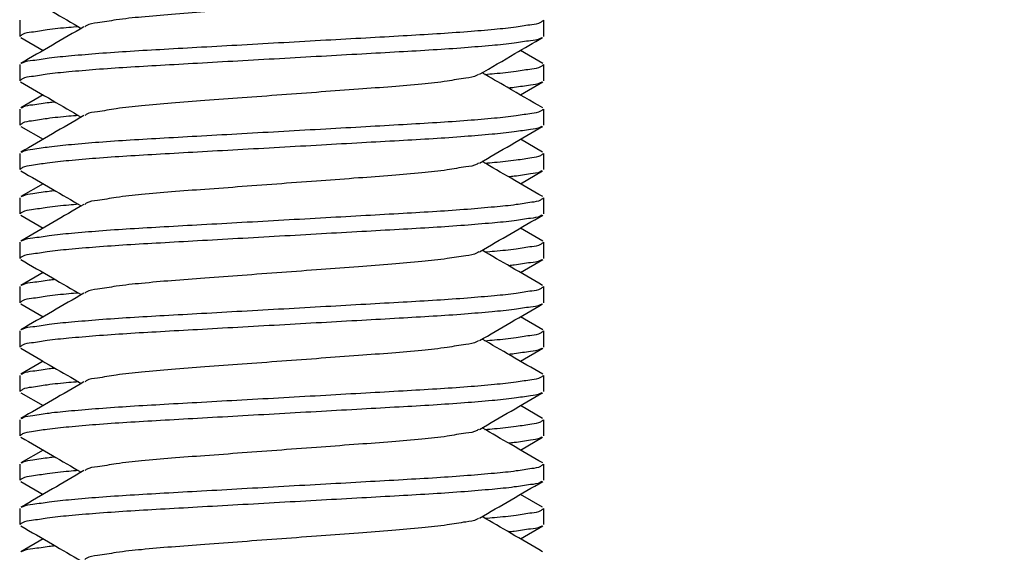
# Model space of a CAD drawing. Extents: x 0 to 879, y 0 to 1292.
# Drawn here: x 630 to 658, y 733 to 748 of the extents above; entities that cross this region are included whole.
import ezdxf

# ---------------------------------------------------------------- set-up
doc = ezdxf.new("R2010")
doc.units = 0
doc.linetypes.add('SLD-CONTINUE', pattern=[0])
doc.layers.get('0').update_dxf_attribs({"linetype": 'CONTINUOUS'})
doc.styles.add('SLDTEXTSTYLE0', font='TXT', dxfattribs={"width": 0.605})
doc.dimstyles.new('SLDDIMSTYLE1', dxfattribs={"dimtxt": 38.52478, "dimasz": 30, "dimexe": 0, "dimexo": 0.0625, "dimgap": 9.631195, "dimtad": 1, "dimlfac": 2, "dimrnd": 1e-09, "dimzin": 12, "dimtxsty": 'SLDTEXTSTYLE0', "dimsah": 1, "dimcen": 0.09, "dimazin": 3, "dimtfac": 1, "dimtofl": 0, "dimtmove": 0, "dimatfit": 3, "dimtolj": 1, "dimtzin": 12})

# ---------------------------------------------------------------- blocks, each defined once
blk = doc.blocks.new('_D_3')
at = {"color": 7, "linetype": 'SLD-CONTINUE'}
for p, q in [((691.564, 787.686), (876.403, 787.686)), ((871.403, 787.686), (871.403, 245.275)), ((638.2, 245.275), (876.403, 245.275))]:
    blk.add_line(p, q, dxfattribs=at)
for points in [[(871.403, 787.686), (863.903, 757.686), (878.903, 757.686)], [(871.403, 245.275), (878.903, 275.275), (863.903, 275.275)]]:
    blk.add_solid(points, dxfattribs=at)
at = {"color": 7, "linetype": 'SLD-CONTINUE', "insert": (820.243, 454.744, 0.25), "char_height": 39.6875, "attachment_point": 1, "rotation": 90, "style": 'SLDTEXTSTYLE0'}
blk.add_mtext('360', dxfattribs=at)

msp = doc.modelspace()

# ---------------------------------------------------------------- linework, layer by layer
at = {"color": 7, "linetype": 'SLD-CONTINUE'}
for p, q in [((630.1507, 747.9131), (630.1507, 747.4585)), ((644.9007, 747.4585), (644.9007, 747.9131)), ((630.181, 747.425), (630.8086, 747.0608)), ((644.8711, 746.6962), (644.2428, 747.0608)), ((630.1507, 746.6631), (630.1507, 746.2085)), ((644.9007, 746.2085), (644.9007, 746.6631)), ((644.2429, 745.8108), (644.8733, 746.1767)), ((630.8085, 745.8108), (630.1786, 745.4452)), ((630.1507, 745.4131), (630.1507, 744.9585)), ((644.9007, 744.9585), (644.9007, 745.4131)), ((630.1803, 744.9254), (630.8086, 744.5608)), ((644.8708, 744.1964), (644.2428, 744.5608)), ((630.1507, 744.1631), (630.1507, 743.7085)), ((644.9007, 743.7085), (644.9007, 744.1631)), ((644.2428, 743.3108), (644.8708, 743.6752)), ((630.8086, 743.3108), (630.1801, 742.9461)), ((630.1507, 742.9131), (630.1507, 742.4585)), ((644.9007, 742.4585), (644.9007, 742.9131)), ((630.1789, 742.4262), (630.8086, 742.0608)), ((644.8719, 741.6957), (644.2428, 742.0608)), ((630.1507, 741.6631), (630.1507, 741.2085)), ((644.9007, 741.2085), (644.9007, 741.6631)), ((644.2428, 740.8108), (644.8713, 741.1755)), ((630.8086, 740.8108), (630.1804, 740.4463)), ((630.1507, 740.4131), (630.1507, 739.9585)), ((644.9007, 739.9585), (644.9007, 740.4131)), ((630.1805, 739.9253), (630.8086, 739.5608)), ((644.8717, 739.1959), (644.2429, 739.5608)), ((630.1507, 739.1631), (630.1507, 738.7085)), ((644.9007, 738.7085), (644.9007, 739.1631)), ((644.2428, 738.3108), (644.8719, 738.6758)), ((630.8086, 738.3108), (630.1802, 737.9461)), ((630.1507, 737.9131), (630.1507, 737.4585)), ((644.9007, 737.4585), (644.9007, 737.9131)), ((630.1799, 737.4256), (630.8086, 737.0608)), ((644.871, 736.6963), (644.2428, 737.0608)), ((630.1507, 736.6631), (630.1507, 736.2085)), ((644.9007, 736.2085), (644.9007, 736.6631)), ((644.2429, 735.8108), (644.871, 736.1753)), ((630.8086, 735.8108), (630.179, 735.4455)), ((630.1507, 735.4131), (630.1507, 734.9585)), ((644.9007, 734.9585), (644.9007, 735.4131)), ((630.1799, 734.9256), (630.8086, 734.5608)), ((644.8705, 734.1966), (644.2428, 734.5608)), ((630.1507, 734.1631), (630.1507, 733.7085)), ((644.9007, 733.7085), (644.9007, 734.1631)), ((644.2429, 733.3108), (644.8719, 733.6758)), ((630.8086, 733.3108), (630.1804, 732.9463))]:
    msp.add_line(p, q, dxfattribs=at)
for points, knots in [([(643.07, 748.8925), (643.0564, 748.8823), (642.9547, 748.8066), (642.6344, 748.7822), (642.1269, 748.6807), (641.4268, 748.613), (640.5981, 748.5366), (639.6535, 748.4698), (638.6194, 748.3919), (637.5257, 748.3108), (636.432, 748.2297), (635.398, 748.1518), (634.4533, 748.085), (633.6246, 748.0086), (632.9244, 747.941), (632.4171, 747.8393), (632.0975, 747.8153), (631.9965, 747.7402), (631.9835, 747.7306)], [0, 0, 0, 0, 0.0045388, 0.0338818, 0.0818109, 0.1458379, 0.2215784, 0.3057246, 0.4000061, 0.500117, 0.6002278, 0.6945093, 0.7786556, 0.8543969, 0.9184232, 0.9663531, 0.9956951, 1, 1, 1, 1]), ([(630.1804, 748.6753), (630.4773, 748.5031), (631.0453, 748.1738), (631.6128, 747.8434), (631.8836, 747.6858)], [0, 0, 0, 0, 0.5227929, 1, 1, 1, 1]), ([(630.2018, 746.6969), (630.2164, 746.7062), (630.3106, 746.7662), (630.5855, 746.7878), (631.0311, 746.8674), (631.6541, 746.9239), (632.4139, 746.9896), (633.2854, 747.0486), (634.2502, 747.1031), (635.2992, 747.1621), (636.4219, 747.2254), (637.5858, 747.2912), (638.7483, 747.3569), (639.8665, 747.4202), (640.9084, 747.4792), (641.8635, 747.5337), (642.723, 747.5926), (643.4679, 747.6584), (644.0755, 747.7145), (644.5017, 747.794), (644.7809, 747.8172), (644.8728, 747.8936), (644.8963, 747.9131)], [0, 0, 0, 0, 0.0034967, 0.0225877, 0.0538418, 0.0965353, 0.149004, 0.2088976, 0.2738153, 0.3452308, 0.4222232, 0.5021326, 0.581937, 0.6586216, 0.7295488, 0.793819, 0.852887, 0.904369, 0.9459458, 0.9759993, 0.9938684, 1, 1, 1, 1]), ([(631.8049, 747.7316), (631.7146, 747.7239), (631.4205, 747.6989), (630.9758, 747.6569), (630.5497, 747.5776), (630.2705, 747.5544), (630.1786, 747.478), (630.1551, 747.4585)], [0, 0, 0, 0, 0.1614338, 0.5260087, 0.7895409, 0.9462339, 1, 1, 1, 1]), ([(631.9595, 747.73), (631.6633, 747.5576), (631.0706, 747.2125), (630.4772, 746.8684), (630.1803, 746.6962)], [0, 0, 0, 0, 0.499563, 1, 1, 1, 1]), ([(644.849, 747.4244), (644.8346, 747.4152), (644.7406, 747.3553), (644.4659, 747.3338), (644.0203, 747.2542), (643.3973, 747.1977), (642.6375, 747.132), (641.766, 747.0731), (640.8012, 747.0185), (639.7522, 746.9595), (638.6295, 746.8962), (637.4656, 746.8304), (636.3031, 746.7647), (635.1849, 746.7014), (634.143, 746.6424), (633.1879, 746.5878), (632.3284, 746.529), (631.5835, 746.4632), (630.9759, 746.4071), (630.5497, 746.3276), (630.2705, 746.3044), (630.1786, 746.228), (630.1551, 746.2085)], [0, 0, 0, 0, 0.00344824, 0.02254075, 0.05379573, 0.09649129, 0.14896314, 0.20885893, 0.27378035, 0.34519871, 0.42219477, 0.50210809, 0.58191626, 0.65860461, 0.72953519, 0.79380845, 0.85287922, 0.90436371, 0.94594254, 0.97599757, 0.99386813, 1, 1, 1, 1]), ([(643.0923, 746.3918), (643.4255, 746.5858), (644.018, 746.9306), (644.611, 747.2745), (644.8704, 747.425)], [0, 0, 0, 0, 0.5624668, 1, 1, 1, 1]), ([(643.2465, 746.39), (643.3368, 746.3977), (643.6309, 746.4227), (644.0756, 746.4647), (644.5017, 746.544), (644.7809, 746.5672), (644.8728, 746.6436), (644.8963, 746.6631)], [0, 0, 0, 0, 0.1614485, 0.5260193, 0.7895486, 0.9462345, 1, 1, 1, 1]), ([(643.0682, 746.3912), (643.0552, 746.3815), (642.954, 746.3063), (642.6343, 746.2823), (642.127, 746.1806), (641.4268, 746.113), (640.5981, 746.0366), (639.6535, 745.9698), (638.6194, 745.8919), (637.5257, 745.8108), (636.432, 745.7297), (635.398, 745.6518), (634.4533, 745.585), (633.6246, 745.5086), (632.9244, 745.441), (632.4171, 745.3393), (632.0974, 745.3153), (631.9963, 745.2401), (631.9833, 745.2305)], [0, 0, 0, 0, 0.0043388, 0.0336869, 0.0816244, 0.1456629, 0.2214166, 0.3055777, 0.3998758, 0.5000043, 0.6001328, 0.6944308, 0.7785919, 0.8543465, 0.9183841, 0.9663224, 0.9956698, 1, 1, 1, 1]), ([(644.8729, 745.4452), (644.5392, 745.6387), (643.9706, 745.9685), (643.4025, 746.2992), (643.1679, 746.4358)], [0, 0, 0, 0, 0.5868737, 1, 1, 1, 1]), ([(630.1781, 746.1767), (630.475, 746.0045), (631.0437, 745.6746), (631.6119, 745.3439), (631.8836, 745.1858)], [0, 0, 0, 0, 0.52197706, 1, 1, 1, 1]), ([(644.8517, 746.176), (644.8364, 746.1663), (644.7416, 746.1056), (644.4657, 746.0844), (644.1735, 746.028), (643.9665, 746.0076), (643.913, 746.0023)], [0, 0, 0, 0, 0.0564642, 0.350549, 0.8319728, 1, 1, 1, 1]), ([(630.2001, 745.4458), (630.2153, 745.4555), (630.31, 745.516), (630.5857, 745.5372), (630.8779, 745.5936), (631.0848, 745.614), (631.1384, 745.6193)], [0, 0, 0, 0, 0.0559758, 0.3502172, 0.8319189, 1, 1, 1, 1]), ([(630.2021, 744.197), (630.2166, 744.2063), (630.3107, 744.2663), (630.5855, 744.2878), (631.0311, 744.3674), (631.6541, 744.4239), (632.4139, 744.4896), (633.2854, 744.5485), (634.2502, 744.6031), (635.2992, 744.6621), (636.4219, 744.7254), (637.5858, 744.7911), (638.7483, 744.8569), (639.8665, 744.9202), (640.9084, 744.9792), (641.8635, 745.0338), (642.723, 745.0926), (643.4679, 745.1584), (644.0755, 745.2145), (644.5017, 745.294), (644.7809, 745.3172), (644.8728, 745.3936), (644.8963, 745.4131)], [0, 0, 0, 0, 0.003479, 0.0225703, 0.0538248, 0.0965192, 0.1489888, 0.2088834, 0.2738023, 0.3452191, 0.4222129, 0.5021238, 0.5819296, 0.6586156, 0.7295441, 0.7938154, 0.8528844, 0.9043673, 0.9459448, 0.9759991, 0.9938683, 1, 1, 1, 1]), ([(631.8049, 745.2316), (631.7146, 745.2239), (631.4205, 745.1989), (630.9758, 745.1569), (630.5497, 745.0776), (630.2705, 745.0544), (630.1786, 744.978), (630.1551, 744.9585)], [0, 0, 0, 0, 0.161438, 0.5260111, 0.7895419, 0.9462342, 1, 1, 1, 1]), ([(631.9592, 745.2298), (631.6631, 745.0575), (631.0706, 744.7125), (630.4774, 744.3685), (630.1806, 744.1964)], [0, 0, 0, 0, 0.4995659, 1, 1, 1, 1]), ([(644.8496, 744.9247), (644.835, 744.9154), (644.7408, 744.8554), (644.4659, 744.8338), (644.0203, 744.7542), (643.3973, 744.6977), (642.6375, 744.632), (641.766, 744.573), (640.8012, 744.5185), (639.7522, 744.4595), (638.6295, 744.3961), (637.4656, 744.3305), (636.3031, 744.2647), (635.1849, 744.2014), (634.143, 744.1424), (633.1879, 744.0879), (632.3284, 744.029), (631.5835, 743.9632), (630.9759, 743.9071), (630.5497, 743.8276), (630.2705, 743.8044), (630.1786, 743.728), (630.1551, 743.7085)], [0, 0, 0, 0, 0.0034973, 0.022589, 0.0538423, 0.0965358, 0.149005, 0.2088979, 0.2738162, 0.345231, 0.4222233, 0.5021326, 0.5819369, 0.6586215, 0.7295486, 0.7938187, 0.8528866, 0.9043685, 0.9459453, 0.9759989, 0.9938684, 1, 1, 1, 1]), ([(643.092, 743.8917), (643.3881, 744.0641), (643.9809, 744.4091), (644.5742, 744.7532), (644.8711, 744.9254)], [0, 0, 0, 0, 0.499561, 1, 1, 1, 1]), ([(643.2465, 743.89), (643.3368, 743.8977), (643.6309, 743.9227), (644.0756, 743.9647), (644.5017, 744.044), (644.7809, 744.0672), (644.8728, 744.1436), (644.8963, 744.1631)], [0, 0, 0, 0, 0.1614346, 0.5260112, 0.7895439, 0.9462337, 1, 1, 1, 1]), ([(643.0679, 743.891), (643.055, 743.8814), (642.954, 743.8063), (642.6343, 743.7823), (642.127, 743.6806), (641.4268, 743.613), (640.5981, 743.5366), (639.6535, 743.4698), (638.6194, 743.3919), (637.5257, 743.3108), (636.432, 743.2297), (635.398, 743.1518), (634.4533, 743.085), (633.6246, 743.0086), (632.9245, 742.9409), (632.4171, 742.8394), (632.0968, 742.815), (631.9952, 742.7394), (631.9817, 742.7293)], [0, 0, 0, 0, 0.0043099, 0.0336536, 0.0815837, 0.1456123, 0.2213546, 0.3055029, 0.3997866, 0.4998998, 0.6000131, 0.6942968, 0.7784451, 0.8541881, 0.918216, 0.9661469, 0.9954898, 1, 1, 1, 1]), ([(644.8713, 742.9461), (644.5744, 743.1183), (644.0063, 743.4477), (643.4388, 743.7781), (643.1679, 743.9358)], [0, 0, 0, 0, 0.5226144, 1, 1, 1, 1]), ([(630.1807, 743.6752), (630.4775, 743.503), (631.0454, 743.1737), (631.6127, 742.8434), (631.8836, 742.6858)], [0, 0, 0, 0, 0.5226574, 1, 1, 1, 1]), ([(644.8493, 743.6745), (644.8348, 743.6653), (644.7407, 743.6053), (644.4657, 743.5846), (644.1735, 743.528), (643.9666, 743.5076), (643.913, 743.5023)], [0, 0, 0, 0, 0.0536487, 0.3486139, 0.8314805, 1, 1, 1, 1]), ([(630.2016, 742.9467), (630.2163, 742.9561), (630.3105, 743.0162), (630.5857, 743.037), (630.8779, 743.0936), (631.0849, 743.114), (631.1384, 743.1193)], [0, 0, 0, 0, 0.05425151, 0.34901633, 0.83157991, 1, 1, 1, 1]), ([(630.2009, 741.6963), (630.2158, 741.7058), (630.3103, 741.7661), (630.5855, 741.7879), (631.0311, 741.8674), (631.6541, 741.9239), (632.4139, 741.9896), (633.2854, 742.0486), (634.2502, 742.1031), (635.2992, 742.1621), (636.4219, 742.2254), (637.5858, 742.2912), (638.7483, 742.3569), (639.8665, 742.4202), (640.9084, 742.4792), (641.8635, 742.5337), (642.723, 742.5926), (643.4679, 742.6584), (644.0755, 742.7145), (644.5017, 742.794), (644.7809, 742.8172), (644.8728, 742.8936), (644.8963, 742.9131)], [0, 0, 0, 0, 0.0035686, 0.0226582, 0.05391, 0.0966005, 0.1490654, 0.2089546, 0.2738676, 0.345278, 0.4222648, 0.5021686, 0.5819672, 0.6586463, 0.7295684, 0.7938339, 0.8528976, 0.9043759, 0.9459497, 0.9760012, 0.9938689, 1, 1, 1, 1]), ([(631.8049, 742.7316), (631.7146, 742.7239), (631.4205, 742.6989), (630.9758, 742.6569), (630.5497, 742.5776), (630.2705, 742.5544), (630.1786, 742.478), (630.1551, 742.4585)], [0, 0, 0, 0, 0.1614337, 0.5260084, 0.7895397, 0.946234, 1, 1, 1, 1]), ([(631.9575, 742.7288), (631.6675, 742.56), (631.0752, 742.215), (630.4821, 741.8712), (630.1795, 741.6957)], [0, 0, 0, 0, 0.4896042, 1, 1, 1, 1]), ([(644.851, 742.4256), (644.8359, 742.416), (644.7413, 742.3555), (644.466, 742.3337), (644.0203, 742.2542), (643.3973, 742.1977), (642.6375, 742.132), (641.766, 742.0731), (640.8012, 742.0185), (639.7522, 741.9595), (638.6295, 741.8962), (637.4656, 741.8304), (636.3031, 741.7647), (635.1849, 741.7014), (634.143, 741.6424), (633.1879, 741.5878), (632.3284, 741.529), (631.5835, 741.4632), (630.9759, 741.4071), (630.5497, 741.3276), (630.2705, 741.3044), (630.1786, 741.228), (630.1551, 741.2085)], [0, 0, 0, 0, 0.0036052, 0.0226947, 0.0539446, 0.0966335, 0.1490971, 0.2089835, 0.2738946, 0.3453017, 0.4222857, 0.5021864, 0.581982, 0.6586582, 0.7295776, 0.7938407, 0.8529022, 0.9043786, 0.9459508, 0.9760011, 0.9938687, 1, 1, 1, 1]), ([(643.0948, 741.3933), (643.3907, 741.5655), (643.983, 741.9103), (644.5759, 742.2541), (644.8725, 742.4262)], [0, 0, 0, 0, 0.4995811, 1, 1, 1, 1]), ([(643.2465, 741.39), (643.3368, 741.3977), (643.6309, 741.4227), (644.0756, 741.4647), (644.5017, 741.544), (644.7809, 741.5672), (644.8728, 741.6436), (644.8963, 741.6631)], [0, 0, 0, 0, 0.1614342, 0.5260113, 0.789545, 0.9462336, 1, 1, 1, 1]), ([(643.0702, 741.3926), (643.0565, 741.3824), (642.9548, 741.3066), (642.6344, 741.2821), (642.1269, 741.1807), (641.4268, 741.113), (640.5981, 741.0366), (639.6535, 740.9698), (638.6194, 740.8919), (637.5257, 740.8108), (636.432, 740.7297), (635.398, 740.6518), (634.4533, 740.585), (633.6246, 740.5086), (632.9244, 740.441), (632.4171, 740.3393), (632.0971, 740.3152), (631.9959, 740.2398), (631.9826, 740.23)], [0, 0, 0, 0, 0.0045593, 0.0338987, 0.0818221, 0.1458415, 0.2215729, 0.3057091, 0.3999792, 0.5000781, 0.6001769, 0.694447, 0.7785832, 0.8543154, 0.918334, 0.9662582, 0.9955968, 1, 1, 1, 1]), ([(644.871, 740.4463), (644.5741, 740.6184), (644.0061, 740.9478), (643.4387, 741.2781), (643.1678, 741.4358)], [0, 0, 0, 0, 0.5227186, 1, 1, 1, 1]), ([(630.1801, 741.1755), (630.477, 741.0033), (631.0451, 740.6739), (631.6126, 740.3435), (631.8836, 740.1858)], [0, 0, 0, 0, 0.5226267, 1, 1, 1, 1]), ([(644.8498, 741.1748), (644.8351, 741.1655), (644.7409, 741.1054), (644.4657, 741.0845), (644.1735, 741.028), (643.9665, 741.0076), (643.913, 741.0023)], [0, 0, 0, 0, 0.0542056, 0.3489959, 0.831571, 1, 1, 1, 1]), ([(630.2019, 740.4469), (630.2165, 740.4562), (630.3106, 740.5162), (630.5857, 740.537), (630.8779, 740.5936), (631.0849, 740.614), (631.1384, 740.6193)], [0, 0, 0, 0, 0.05393769, 0.34880495, 0.83153127, 1, 1, 1, 1]), ([(630.2012, 739.1965), (630.216, 739.2059), (630.3104, 739.2662), (630.5855, 739.2879), (631.0311, 739.3674), (631.6541, 739.4239), (632.4139, 739.4896), (633.2854, 739.5485), (634.2502, 739.6031), (635.2992, 739.6621), (636.4219, 739.7254), (637.5858, 739.7911), (638.7483, 739.8569), (639.8665, 739.9202), (640.9084, 739.9792), (641.8635, 740.0338), (642.723, 740.0926), (643.4679, 740.1584), (644.0755, 740.2145), (644.5017, 740.294), (644.7809, 740.3172), (644.8728, 740.3936), (644.8963, 740.4131)], [0, 0, 0, 0, 0.0035457, 0.0226358, 0.0538883, 0.0965797, 0.1490459, 0.2089365, 0.273851, 0.345263, 0.4222516, 0.5021571, 0.5819576, 0.6586385, 0.7295622, 0.7938292, 0.8528943, 0.9043738, 0.9459486, 0.9760007, 0.9938687, 1, 1, 1, 1]), ([(631.8049, 740.2316), (631.7146, 740.2239), (631.4205, 740.1989), (630.9758, 740.1569), (630.5497, 740.0776), (630.2705, 740.0544), (630.1786, 739.978), (630.1551, 739.9585)], [0, 0, 0, 0, 0.1614334, 0.5260085, 0.7895408, 0.9462339, 1, 1, 1, 1]), ([(631.9584, 740.2293), (631.6623, 740.057), (631.0697, 739.712), (630.4765, 739.368), (630.1797, 739.1959)], [0, 0, 0, 0, 0.49957263, 1, 1, 1, 1]), ([(644.8494, 739.9247), (644.8349, 739.9154), (644.7408, 739.8554), (644.4659, 739.8338), (644.0203, 739.7542), (643.3973, 739.6977), (642.6375, 739.632), (641.766, 739.573), (640.8012, 739.5185), (639.7522, 739.4595), (638.6295, 739.3962), (637.4656, 739.3304), (636.3031, 739.2647), (635.1849, 739.2014), (634.143, 739.1424), (633.1879, 739.0879), (632.3284, 739.029), (631.5835, 738.9632), (630.9759, 738.9071), (630.5497, 738.8276), (630.2705, 738.8044), (630.1786, 738.728), (630.1551, 738.7085)], [0, 0, 0, 0, 0.0034863, 0.0225781, 0.0538318, 0.0965258, 0.1489956, 0.2088892, 0.2738081, 0.3452237, 0.4222169, 0.5021271, 0.5819323, 0.6586177, 0.7295456, 0.7938164, 0.8528849, 0.9043675, 0.9459447, 0.9759986, 0.9938684, 1, 1, 1, 1]), ([(643.0921, 738.8917), (643.3882, 739.0641), (643.9808, 739.4091), (644.5741, 739.7531), (644.871, 739.9253)], [0, 0, 0, 0, 0.499564, 1, 1, 1, 1]), ([(643.2465, 738.89), (643.3368, 738.8977), (643.6309, 738.9227), (644.0756, 738.9647), (644.5017, 739.044), (644.7809, 739.0672), (644.8728, 739.1436), (644.8963, 739.1631)], [0, 0, 0, 0, 0.1614346, 0.5260112, 0.7895439, 0.9462337, 1, 1, 1, 1]), ([(643.068, 738.8911), (643.055, 738.8814), (642.954, 738.8063), (642.6343, 738.7823), (642.127, 738.6806), (641.4268, 738.613), (640.5981, 738.5366), (639.6535, 738.4698), (638.6194, 738.3919), (637.5257, 738.3108), (636.432, 738.2297), (635.398, 738.1518), (634.4533, 738.085), (633.6246, 738.0086), (632.9244, 737.941), (632.4171, 737.8393), (632.0975, 737.8153), (631.9965, 737.7403), (631.9836, 737.7307)], [0, 0, 0, 0, 0.0043203, 0.03367, 0.08161, 0.1456519, 0.2214097, 0.3055754, 0.3998786, 0.5000125, 0.6001464, 0.6944496, 0.7786153, 0.8543739, 0.918415, 0.9663558, 0.9957047, 1, 1, 1, 1]), ([(644.8713, 737.9461), (644.5744, 738.1183), (644.0064, 738.4477), (643.4389, 738.778), (643.1679, 738.9358)], [0, 0, 0, 0, 0.522486, 1, 1, 1, 1]), ([(630.1795, 738.6758), (630.4829, 738.5), (631.0512, 738.1705), (631.6189, 737.84), (631.8836, 737.6858)], [0, 0, 0, 0, 0.5337223, 1, 1, 1, 1]), ([(644.8504, 738.6753), (644.8356, 738.6658), (644.7411, 738.6055), (644.4657, 738.5845), (644.1735, 738.528), (643.9666, 738.5076), (643.913, 738.5023)], [0, 0, 0, 0, 0.0550154, 0.3495547, 0.8317239, 1, 1, 1, 1]), ([(630.2017, 737.9468), (630.2163, 737.9561), (630.3105, 738.0162), (630.5857, 738.037), (630.8779, 738.0936), (631.085, 738.114), (631.1386, 738.1193)], [0, 0, 0, 0, 0.0541819, 0.3489041, 0.831398, 1, 1, 1, 1]), ([(630.2019, 736.6969), (630.2164, 736.7062), (630.3106, 736.7662), (630.5855, 736.7878), (631.0311, 736.8674), (631.6541, 736.9239), (632.4139, 736.9896), (633.2854, 737.0486), (634.2502, 737.1031), (635.2992, 737.1621), (636.4219, 737.2255), (637.5858, 737.2911), (638.7483, 737.3569), (639.8665, 737.4202), (640.9084, 737.4792), (641.8635, 737.5337), (642.723, 737.5926), (643.4679, 737.6584), (644.0755, 737.7145), (644.5017, 737.794), (644.7809, 737.8172), (644.8728, 737.8936), (644.8963, 737.9131)], [0, 0, 0, 0, 0.0034936, 0.0225846, 0.0538388, 0.0965325, 0.1490014, 0.2088951, 0.273813, 0.3452288, 0.4222214, 0.5021311, 0.5819357, 0.6586206, 0.729548, 0.7938184, 0.8528866, 0.9043687, 0.9459456, 0.9759994, 0.9938684, 1, 1, 1, 1]), ([(631.8049, 737.7316), (631.7147, 737.7239), (631.4205, 737.6989), (630.9758, 737.6569), (630.5497, 737.5776), (630.2705, 737.5544), (630.1786, 737.478), (630.1551, 737.4585)], [0, 0, 0, 0, 0.1614568, 0.5260215, 0.7895455, 0.9462355, 1, 1, 1, 1]), ([(631.9596, 737.73), (631.6635, 737.5576), (631.0707, 737.2126), (630.4773, 736.8685), (630.1804, 736.6963)], [0, 0, 0, 0, 0.49956216, 1, 1, 1, 1]), ([(644.85, 737.425), (644.8353, 737.4156), (644.741, 737.3554), (644.4659, 737.3338), (644.0203, 737.2542), (643.3973, 737.1977), (642.6375, 737.132), (641.766, 737.0731), (640.8012, 737.0185), (639.7522, 736.9595), (638.6295, 736.8962), (637.4656, 736.8305), (636.3031, 736.7647), (635.1849, 736.7014), (634.143, 736.6424), (633.1879, 736.5878), (632.3284, 736.529), (631.5835, 736.4632), (630.9759, 736.4071), (630.5497, 736.3276), (630.2705, 736.3044), (630.1786, 736.228), (630.1551, 736.2085)], [0, 0, 0, 0, 0.0035319, 0.0226229, 0.0538751, 0.0965672, 0.1490346, 0.2089254, 0.2738414, 0.3452537, 0.4222434, 0.5021499, 0.5819515, 0.6586333, 0.729558, 0.7938259, 0.8528917, 0.9043719, 0.9459472, 0.9759997, 0.9938686, 1, 1, 1, 1]), ([(643.0928, 736.3921), (643.3889, 736.5645), (643.9815, 736.9095), (644.5747, 737.2535), (644.8716, 737.4256)], [0, 0, 0, 0, 0.499571, 1, 1, 1, 1]), ([(643.2465, 736.39), (643.3368, 736.3977), (643.6309, 736.4227), (644.0756, 736.4647), (644.5017, 736.544), (644.7809, 736.5672), (644.8728, 736.6436), (644.8963, 736.6631)], [0, 0, 0, 0, 0.1614342, 0.5260113, 0.789545, 0.9462336, 1, 1, 1, 1]), ([(643.0686, 736.3915), (643.0554, 736.3817), (642.9542, 736.3064), (642.6343, 736.2823), (642.127, 736.1806), (641.4268, 736.113), (640.5981, 736.0366), (639.6535, 735.9698), (638.6194, 735.8919), (637.5257, 735.8108), (636.432, 735.7297), (635.398, 735.6518), (634.4533, 735.585), (633.6246, 735.5086), (632.9244, 735.441), (632.4171, 735.3393), (632.0974, 735.3153), (631.9963, 735.2401), (631.9833, 735.2305)], [0, 0, 0, 0, 0.0043809, 0.0337279, 0.0816634, 0.1456992, 0.2214498, 0.3056075, 0.3999016, 0.500026, 0.6001504, 0.6944445, 0.7786022, 0.8543537, 0.9183886, 0.966325, 0.9956711, 1, 1, 1, 1]), ([(644.8724, 735.4455), (644.5755, 735.6176), (644.0071, 735.9473), (643.4392, 736.2778), (643.1679, 736.4358)], [0, 0, 0, 0, 0.5221774, 1, 1, 1, 1]), ([(630.1804, 736.1753), (630.4773, 736.0031), (631.0453, 735.6738), (631.6127, 735.3434), (631.8836, 735.1858)], [0, 0, 0, 0, 0.5227505, 1, 1, 1, 1]), ([(644.8495, 736.1747), (644.8349, 736.1654), (644.7408, 736.1053), (644.4657, 736.0846), (644.1735, 736.028), (643.9666, 736.0076), (643.913, 736.0023)], [0, 0, 0, 0, 0.0539261, 0.34881254, 0.83154509, 1, 1, 1, 1]), ([(630.2006, 735.4461), (630.2156, 735.4557), (630.3102, 735.5161), (630.5857, 735.5371), (630.8779, 735.5936), (631.0849, 735.614), (631.1384, 735.6193)], [0, 0, 0, 0, 0.05540546, 0.34981223, 0.83178469, 1, 1, 1, 1]), ([(630.2024, 734.1972), (630.2168, 734.2064), (630.3108, 734.2663), (630.5855, 734.2878), (631.0311, 734.3674), (631.6541, 734.4239), (632.4139, 734.4896), (633.2854, 734.5485), (634.2502, 734.6031), (635.2992, 734.6621), (636.4219, 734.7254), (637.5858, 734.7912), (638.7483, 734.8569), (639.8665, 734.9202), (640.9084, 734.9792), (641.8635, 735.0338), (642.723, 735.0926), (643.4679, 735.1584), (644.0755, 735.2145), (644.5017, 735.294), (644.7809, 735.3172), (644.8728, 735.3936), (644.8963, 735.4131)], [0, 0, 0, 0, 0.0034556, 0.0225473, 0.0538026, 0.096498, 0.1489688, 0.2088648, 0.2737852, 0.3452036, 0.4221992, 0.5021119, 0.5819196, 0.6586074, 0.7295375, 0.7938103, 0.8528806, 0.9043648, 0.9459433, 0.9759981, 0.9938678, 1, 1, 1, 1]), ([(631.8049, 735.2316), (631.7146, 735.2239), (631.4205, 735.1989), (630.9758, 735.1569), (630.5497, 735.0776), (630.2705, 735.0544), (630.1786, 734.978), (630.1551, 734.9585)], [0, 0, 0, 0, 0.1614334, 0.5260085, 0.7895408, 0.9462339, 1, 1, 1, 1]), ([(631.9592, 735.2298), (631.6632, 735.0575), (631.0707, 734.7126), (630.4777, 734.3687), (630.1809, 734.1966)], [0, 0, 0, 0, 0.4995611, 1, 1, 1, 1]), ([(644.85, 734.925), (644.8353, 734.9156), (644.741, 734.8554), (644.4659, 734.8338), (644.0203, 734.7542), (643.3973, 734.6977), (642.6375, 734.632), (641.766, 734.573), (640.8012, 734.5185), (639.7522, 734.4595), (638.6295, 734.3962), (637.4656, 734.3304), (636.3031, 734.2647), (635.1849, 734.2014), (634.143, 734.1424), (633.1879, 734.0879), (632.3284, 734.029), (631.5835, 733.9632), (630.9759, 733.9071), (630.5497, 733.8276), (630.2705, 733.8044), (630.1786, 733.728), (630.1551, 733.7085)], [0, 0, 0, 0, 0.00352828, 0.02261926, 0.05387173, 0.09656387, 0.1490315, 0.20892253, 0.27383874, 0.34525133, 0.42224122, 0.50214812, 0.58194989, 0.65863208, 0.72955697, 0.79382508, 0.85289115, 0.90437151, 0.94594694, 0.97599964, 0.99386862, 1, 1, 1, 1]), ([(643.0931, 733.8923), (643.3891, 734.0646), (643.9816, 734.4095), (644.5747, 734.7535), (644.8715, 734.9256)], [0, 0, 0, 0, 0.4995706, 1, 1, 1, 1]), ([(643.2465, 733.89), (643.3368, 733.8977), (643.6309, 733.9227), (644.0756, 733.9647), (644.5017, 734.044), (644.7809, 734.0672), (644.8728, 734.1436), (644.8963, 734.1631)], [0, 0, 0, 0, 0.1614392, 0.5260139, 0.7895451, 0.946234, 1, 1, 1, 1]), ([(643.0688, 733.8916), (643.0556, 733.8818), (642.9543, 733.8064), (642.6343, 733.7823), (642.127, 733.6806), (641.4268, 733.613), (640.5981, 733.5366), (639.6535, 733.4698), (638.6194, 733.3919), (637.5257, 733.3108), (636.432, 733.2297), (635.398, 733.1518), (634.4533, 733.085), (633.6246, 733.0086), (632.9245, 732.9409), (632.417, 732.8394), (632.0967, 732.815), (631.9951, 732.7393), (631.9815, 732.7292)], [0, 0, 0, 0, 0.0044038, 0.0337443, 0.0816692, 0.145691, 0.221425, 0.3055642, 0.3998377, 0.4999401, 0.6000425, 0.694316, 0.7784552, 0.8541901, 0.918211, 0.9661367, 0.9954764, 1, 1, 1, 1]), ([(644.871, 732.9463), (644.5741, 733.1185), (644.0061, 733.4478), (643.4386, 733.7782), (643.1679, 733.9358)], [0, 0, 0, 0, 0.5228139, 1, 1, 1, 1]), ([(630.1795, 733.6758), (630.4763, 733.5037), (631.0446, 733.1742), (631.6124, 732.8437), (631.8836, 732.6858)], [0, 0, 0, 0, 0.5223183, 1, 1, 1, 1]), ([(644.8504, 733.6752), (644.8355, 733.6657), (644.7411, 733.6055), (644.4657, 733.5845), (644.1735, 733.528), (643.9665, 733.5076), (643.913, 733.5023)], [0, 0, 0, 0, 0.0549356, 0.3494937, 0.8316937, 1, 1, 1, 1]), ([(630.2019, 732.9469), (630.2165, 732.9562), (630.3106, 733.0162), (630.5857, 733.037), (630.8779, 733.0936), (631.0848, 733.114), (631.1384, 733.1193)], [0, 0, 0, 0, 0.0539262, 0.3488015, 0.8315458, 1, 1, 1, 1])]:
    msp.add_open_spline(points, degree=3, knots=knots, dxfattribs=at)

# ---------------------------------------------------------------- dimensions: what is measured, and where the dimension line sits
dim = msp.add_linear_dim(base=(871.4029, 245.2746), p1=(686.5638, 787.6858), p2=(633.1998, 245.2746), angle=90, text='360', dimstyle='SLDDIMSTYLE1', dxfattribs=at)
dim.commit()
dim.dimension.update_dxf_attribs({"geometry": '_D_3', "text_midpoint": (871.4029, 516.4802), "dimtype": 160})

doc.saveas('drawing.dxf')
